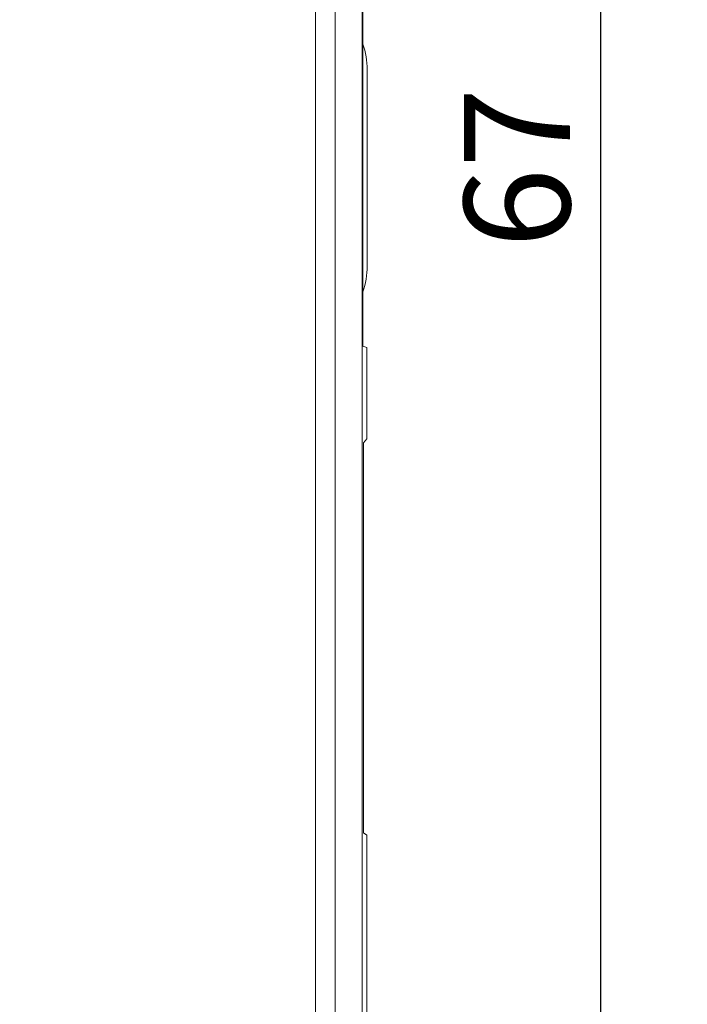
# Model space of a CAD drawing. Units: millimetres. Extents: x 804 to 2290, y 3039 to 4003.
# Drawn here: x 1021 to 1038, y 3756 to 3781 of the extents above; entities that cross this region are included whole.
import ezdxf

# ---------------------------------------------------------------- set-up
doc = ezdxf.new("R2010")
doc.units = ezdxf.units.MM
doc.header["$PDSIZE"] = -5
doc.layers.get('Defpoints').update_dxf_attribs({"lineweight": 18})
doc.layers.add('1', color=7, linetype='Continuous', lineweight=18)
doc.layers.add('DIM', color=3, linetype='Continuous', lineweight=13)
doc.styles.get("Standard").update_dxf_attribs({"font": 'arial.ttf'})
doc.dimstyles.new('YanXiu', dxfattribs={"dimscale": 10, "dimtxt": 0.18, "dimasz": 0.18, "dimexe": 0.05, "dimexo": 0, "dimgap": 0.05, "dimtad": 1, "dimzin": 0, "dimdsep": 46, "dimtxsty": 'Standard', "dimcen": 0.05, "dimdle": 0.36, "dimclrd": 256, "dimclre": 256, "dimclrt": 4, "dimazin": 0, "dimtfac": 1, "dimtmove": 0, "dimatfit": 3, "dimfxl": 1, "dimtolj": 1, "dimarcsym": 0})

# ---------------------------------------------------------------- blocks, each defined once
blk = doc.blocks.new('*X3')
at = {"layer": 'Defpoints', "color": 0, "transparency": 16777216}
for p in [(1028.084, 3811.08), (1028.084, 3744.08), (1036.039, 3744.08)]:
    blk.add_point(p, dxfattribs=at)
at = {"layer": 'DIM', "linetype": 'Continuous', "lineweight": -2, "transparency": 16777216}
for p, q in [((1028.084, 3811.08), (1036.789, 3811.08)), ((1036.039, 3808.38), (1036.039, 3746.78)), ((1028.084, 3744.08), (1036.789, 3744.08))]:
    blk.add_line(p, q, dxfattribs=at)
at = {"layer": 'DIM', "transparency": 16777216}
for points in [[(1035.589, 3808.38), (1036.489, 3808.38), (1036.039, 3811.08)], [(1035.589, 3746.78), (1036.489, 3746.78), (1036.039, 3744.08)]]:
    blk.add_solid(points, dxfattribs=at)
at = {"layer": 'DIM', "color": 4, "transparency": 16777216, "insert": (1033.91, 3777.58), "char_height": 2.7, "width": 7.7625, "attachment_point": 5, "rotation": 90}
blk.add_mtext('\\A1;67', dxfattribs=at)
blk = doc.blocks.new('*X4')
at = {"layer": 'Defpoints', "color": 0, "transparency": 16777216}
for p in [(1028.084, 3811.08), (988.592, 3739.033), (1043.19, 3739.033)]:
    blk.add_point(p, dxfattribs=at)
at = {"layer": 'DIM', "linetype": 'Continuous', "lineweight": -2, "transparency": 16777216}
for p, q in [((1028.084, 3811.08), (1043.94, 3811.08)), ((1043.19, 3808.38), (1043.19, 3741.733)), ((988.592, 3739.033), (1043.94, 3739.033))]:
    blk.add_line(p, q, dxfattribs=at)
at = {"layer": 'DIM', "transparency": 16777216}
for points in [[(1042.74, 3808.38), (1043.64, 3808.38), (1043.19, 3811.08)], [(1042.74, 3741.733), (1043.64, 3741.733), (1043.19, 3739.033)]]:
    blk.add_solid(points, dxfattribs=at)
at = {"layer": 'DIM', "color": 4, "transparency": 16777216, "insert": (1041.084, 3775.056), "char_height": 2.7, "width": 7.63079, "attachment_point": 5, "rotation": 90}
blk.add_mtext('\\A1;72', dxfattribs=at)

msp = doc.modelspace()

# ---------------------------------------------------------------- linework, layer by layer
at = {"layer": '1', "color": 7, "linetype": 'Continuous'}
for p, q in [((1029.97, 3808.968), (1029.97, 3746.192)), ((1029.97, 3808.968), (1029.97, 3746.192)), ((1029.985, 3773.037), (1029.985, 3782.124)), ((1029.985, 3773.037), (1029.985, 3782.124)), ((1030.095, 3775.08), (1030.095, 3780.08)), ((1030.095, 3775.08), (1030.095, 3780.08)), ((1029.985, 3773.037), (1030.083, 3773.004)), ((1029.985, 3773.037), (1030.083, 3773.004)), ((1030.083, 3770.685), (1030.083, 3773.004)), ((1030.083, 3770.685), (1030.083, 3773.004)), ((1030.083, 3770.685), (1030.004, 3770.58)), ((1030.083, 3770.685), (1030.004, 3770.58)), ((1030.004, 3770.58), (1030.004, 3760.644)), ((1030.004, 3770.58), (1030.004, 3760.644)), ((1030.004, 3760.644), (1030.083, 3760.591)), ((1030.004, 3760.644), (1030.083, 3760.591)), ((1030.083, 3746.08), (1030.083, 3760.591)), ((1030.083, 3746.08), (1030.083, 3760.591))]:
    msp.add_line(p, q, dxfattribs=at)
at = {"layer": '1', "color": 7, "linetype": 'Continuous', "lineweight": 5}
for p, q in [((1028.776, 3746.886), (1028.776, 3808.274)), ((1028.776, 3746.886), (1028.776, 3808.274)), ((1029.276, 3808.274), (1029.276, 3746.886)), ((1029.276, 3808.274), (1029.276, 3746.886))]:
    msp.add_line(p, q, dxfattribs=at)
at = {"layer": '1', "color": 7, "linetype": 'Continuous'}
for centre, start, end in [((1028.095, 3780.08), 0, 19.1391), ((1028.095, 3780.08), 0, 19.1391), ((1028.095, 3775.08), 340.8609, 360), ((1028.095, 3775.08), 340.8609, 360)]:
    msp.add_arc(centre, 2, start, end, dxfattribs=at)

# ---------------------------------------------------------------- dimensions: what is measured, and where the dimension line sits
at = {"layer": 'DIM', "color": 3}
for base, p2, text, picture, middle in [((1043.19, 3739.033), (988.592, 3739.033), '72', '*X4', (1041.084, 3775.056)), ((1036.039, 3744.08), (1028.084, 3744.08), '67', '*X3', (1033.91, 3777.58))]:
    dim = msp.add_linear_dim(base=base, p1=(1028.084, 3811.08), p2=p2, angle=90, text=text, dimstyle='YanXiu', override={"dimscale": 15, "dimsah": 1, "dimarcsym": 1}, dxfattribs=at)
    dim.commit()
    dim.dimension.update_dxf_attribs({"geometry": picture, "text_midpoint": middle})

doc.saveas('drawing.dxf')
